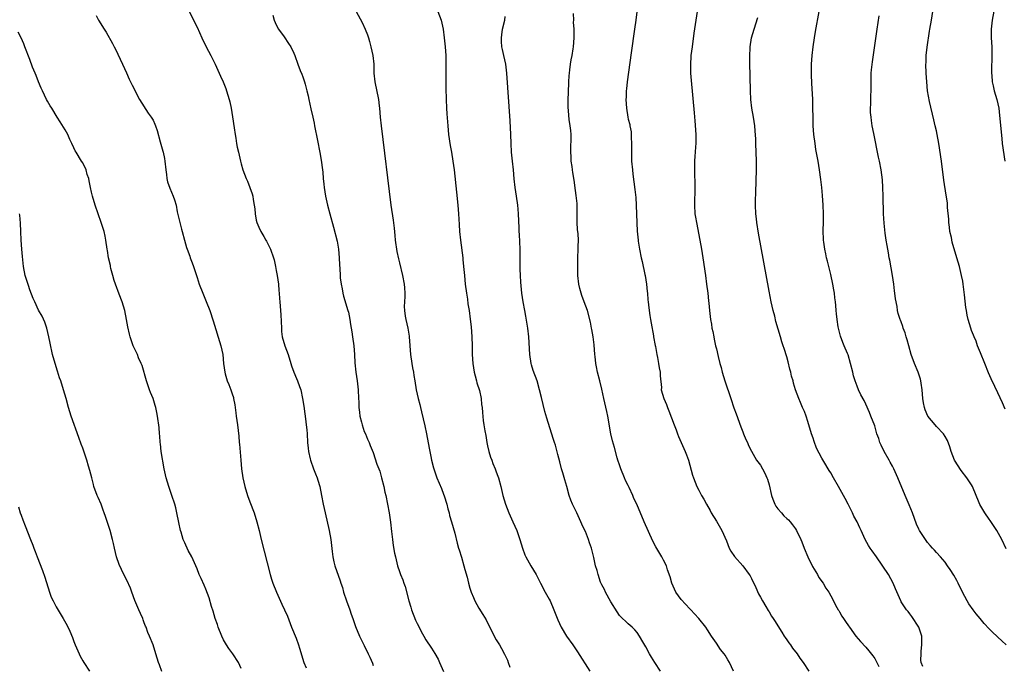
# Model space of a CAD drawing. Units: inches. Extents: x 2649000 to 2652000, y 1560000 to 1561272.
# Drawn here: x 2651339 to 2651562, y 1560990 to 1561137 of the extents above; entities that cross this region are included whole.
import ezdxf

# ---------------------------------------------------------------- set-up
doc = ezdxf.new("R2010")
doc.units = ezdxf.units.IN
doc.header["$MEASUREMENT"] = 0
doc.layers.add('LD26491560_10ft', color=132, linetype='Continuous')

msp = doc.modelspace()

# ---------------------------------------------------------------- linework, layer by layer
at = {"layer": 'LD26491560_10ft'}
for points, elevation in [([(2651492.96, 1561141), (2651491.91, 1561134.09), (2651491.49, 1561131), (2651491.24, 1561129), (2651491.24, 1561128.76), (2651491.11, 1561127), (2651491.15, 1561125), (2651491.28, 1561123.28), (2651491.97, 1561115.97), (2651492.12, 1561114.12), (2651492.31, 1561111), (2651492.34, 1561109.66), (2651492.33, 1561109), (2651492.25, 1561108.25), (2651492.22, 1561107), (2651492.11, 1561106.11), (2651492.06, 1561105), (2651492.03, 1561101.97), (2651492.12, 1561100.12), (2651492.09, 1561098.09), (2651492.02, 1561095.98), (2651492.02, 1561095), (2651492.14, 1561093), (2651492.27, 1561092.27), (2651492.46, 1561091), (2651493.26, 1561087), (2651493.61, 1561085), (2651493.91, 1561083), (2651494.5, 1561079), (2651494.78, 1561077), (2651495.05, 1561075), (2651495.23, 1561073.23), (2651495.3, 1561072.7), (2651495.44, 1561071), (2651495.67, 1561069), (2651495.89, 1561067.89), (2651496.01, 1561067), (2651496.22, 1561066.22), (2651496.42, 1561065), (2651496.54, 1561064.54), (2651496.84, 1561063), (2651497, 1561062.28), (2651497.4, 1561060.6), (2651497.81, 1561059), (2651498.07, 1561058.07), (2651498.33, 1561057), (2651498.92, 1561055), (2651500.32, 1561051), (2651501, 1561048.93), (2651501.5, 1561047.5), (2651502.57, 1561044.57), (2651503, 1561043.42), (2651503.19, 1561043), (2651503.71, 1561041.71), (2651504.08, 1561041), (2651504.34, 1561040.34), (2651505.01, 1561039.01), (2651506.15, 1561037), (2651507, 1561035.86), (2651507.48, 1561035), (2651508.04, 1561034.04), (2651508.48, 1561033), (2651508.66, 1561032.66), (2651509, 1561031.38), (2651509.5, 1561029), (2651509.87, 1561028.13), (2651510.28, 1561027), (2651510.52, 1561026.52), (2651511, 1561025.92), (2651511.84, 1561025), (2651512.37, 1561024.37), (2651513, 1561023.76), (2651513.41, 1561023.41), (2651513.8, 1561023), (2651514.33, 1561022.33), (2651515, 1561021.39), (2651515.25, 1561021), (2651516.19, 1561019), (2651516.43, 1561018.43), (2651516.98, 1561017), (2651517.81, 1561015), (2651518.86, 1561012.86), (2651519.95, 1561011), (2651520.31, 1561010.31), (2651521.24, 1561009), (2651521.89, 1561007.89), (2651522.53, 1561007), (2651523, 1561006.19), (2651523.62, 1561005), (2651524.06, 1561004.06), (2651524.71, 1561003), (2651524.81, 1561002.81), (2651525, 1561002.52), (2651525.54, 1561001.54), (2651525.92, 1561001), (2651526.32, 1561000.32), (2651527, 1560999.37), (2651527.24, 1560999), (2651528.73, 1560997), (2651529.78, 1560995.78), (2651531, 1560994.48), (2651531.69, 1560993.69), (2651532.55, 1560992.55), (2651533, 1560991.92), (2651533.34, 1560991.34), (2651533.89, 1560990.11)], 8210), ([(2651377.15, 1561139.15), (2651379, 1561135.41), (2651380.1, 1561133), (2651381.08, 1561131), (2651382.1, 1561129), (2651383.1, 1561127), (2651384.01, 1561125), (2651384.31, 1561124.31), (2651384.92, 1561123), (2651385.52, 1561121.52), (2651385.72, 1561121), (2651385.99, 1561120.01), (2651386.31, 1561119), (2651386.44, 1561118.44), (2651386.72, 1561117), (2651387.05, 1561115.05), (2651387.42, 1561112.58), (2651387.63, 1561111), (2651387.79, 1561110.21), (2651387.98, 1561109), (2651388.14, 1561108.14), (2651388.41, 1561107), (2651388.84, 1561105), (2651389, 1561104.38), (2651389.41, 1561103), (2651390.18, 1561101), (2651390.43, 1561100.43), (2651391.52, 1561097.52), (2651391.64, 1561097), (2651391.72, 1561096.28), (2651392, 1561095), (2651392.13, 1561094.13), (2651392.17, 1561093), (2651392.44, 1561091.56), (2651392.57, 1561091), (2651393, 1561089.97), (2651393.45, 1561089), (2651394.19, 1561087.81), (2651394.66, 1561087), (2651394.76, 1561086.76), (2651395, 1561086.36), (2651395.72, 1561085), (2651396.38, 1561083), (2651396.51, 1561082.51), (2651396.83, 1561081), (2651397, 1561080.09), (2651397.19, 1561079), (2651397.47, 1561077), (2651397.58, 1561075.58), (2651397.66, 1561075), (2651397.72, 1561073.72), (2651397.79, 1561073), (2651398.03, 1561070.03), (2651398.16, 1561067), (2651398.22, 1561066.22), (2651398.37, 1561065), (2651398.92, 1561063), (2651399.7, 1561061), (2651400.33, 1561059), (2651400.48, 1561058.48), (2651400.97, 1561057), (2651401.6, 1561055.6), (2651401.84, 1561055), (2651402.25, 1561053.75), (2651402.55, 1561053), (2651402.99, 1561050.99), (2651403.27, 1561049.27), (2651403.52, 1561047.52), (2651403.64, 1561046.36), (2651403.81, 1561045), (2651403.92, 1561043.92), (2651403.99, 1561043), (2651404.1, 1561041), (2651404.24, 1561039.76), (2651404.3, 1561039), (2651404.7, 1561037.3), (2651404.76, 1561037), (2651405.45, 1561035), (2651405.89, 1561033.89), (2651406.26, 1561033), (2651406.45, 1561032.45), (2651406.9, 1561031), (2651407.28, 1561029), (2651407.63, 1561027), (2651408.07, 1561025), (2651409.02, 1561021), (2651409.42, 1561019), (2651409.73, 1561016.27), (2651409.83, 1561015), (2651410.11, 1561013.89), (2651410.28, 1561013), (2651411.53, 1561009.53), (2651411.69, 1561009), (2651412.03, 1561008.03), (2651412.3, 1561007), (2651412.95, 1561005), (2651413.69, 1561003), (2651414.01, 1561002.01), (2651414.4, 1561001), (2651414.54, 1561000.54), (2651415, 1560999.22), (2651415.92, 1560997), (2651416.26, 1560996.26), (2651417, 1560994.84), (2651417.91, 1560993), (2651418.25, 1560992.25), (2651418.83, 1560990.83), (2651419, 1560990.34)], 8140), ([(2651415.16, 1561139), (2651416.48, 1561136.48), (2651417.18, 1561135), (2651417.69, 1561133.7), (2651417.92, 1561133), (2651418.17, 1561132.17), (2651418.49, 1561131), (2651418.92, 1561129), (2651419.14, 1561127), (2651419.2, 1561125), (2651419.39, 1561123), (2651420.22, 1561119), (2651420.41, 1561117.59), (2651420.48, 1561117), (2651420.64, 1561115), (2651420.83, 1561113), (2651423, 1561095), (2651423.53, 1561091.53), (2651423.76, 1561089.76), (2651423.91, 1561088.09), (2651424.04, 1561087), (2651424.43, 1561084.43), (2651424.78, 1561082.78), (2651425, 1561081.88), (2651425.66, 1561079), (2651426.05, 1561077), (2651426.14, 1561076.14), (2651426.2, 1561075), (2651426.21, 1561074.21), (2651426.12, 1561073), (2651426.07, 1561071.93), (2651426.11, 1561071), (2651426.28, 1561069.72), (2651426.41, 1561069), (2651426.89, 1561067), (2651427.19, 1561065.19), (2651427.22, 1561065), (2651427.48, 1561061), (2651427.78, 1561059), (2651427.97, 1561057.97), (2651428.17, 1561057), (2651428.27, 1561056.27), (2651428.5, 1561055), (2651428.81, 1561053), (2651429.26, 1561051), (2651429.63, 1561049.63), (2651429.76, 1561049), (2651430.02, 1561048.02), (2651430.78, 1561044.78), (2651431.14, 1561043), (2651431.73, 1561039.73), (2651432.13, 1561037.87), (2651432.28, 1561037), (2651432.71, 1561035.29), (2651432.77, 1561035), (2651433.49, 1561033), (2651434.52, 1561030.52), (2651435, 1561029.27), (2651435.14, 1561028.86), (2651435.72, 1561027), (2651435.97, 1561025.97), (2651436.26, 1561025), (2651436.39, 1561024.39), (2651436.82, 1561023), (2651437.56, 1561020.44), (2651438.11, 1561018.11), (2651438.42, 1561017), (2651438.58, 1561016.58), (2651439.05, 1561014.95), (2651439.65, 1561013), (2651439.85, 1561012.15), (2651440.37, 1561010.37), (2651440.69, 1561009), (2651441, 1561007.88), (2651441.29, 1561007), (2651441.79, 1561005.79), (2651442.14, 1561005), (2651443, 1561003.36), (2651443.93, 1561001.93), (2651444.67, 1561000.67), (2651445, 1561000), (2651445.54, 1560999), (2651446.7, 1560996.7), (2651447, 1560996.16), (2651447.69, 1560995), (2651448.19, 1560994.19), (2651448.88, 1560992.88), (2651449.51, 1560991.51), (2651449.67, 1560991), (2651450.05, 1560989.95)], 8160), ([(2651433.73, 1561139), (2651434.44, 1561137), (2651434.89, 1561135), (2651435.15, 1561133), (2651435.36, 1561131), (2651435.52, 1561129), (2651435.56, 1561127), (2651435.54, 1561123.54), (2651435.54, 1561121.54), (2651435.59, 1561119), (2651435.67, 1561117), (2651435.75, 1561115.75), (2651435.95, 1561113), (2651436.15, 1561111), (2651436.52, 1561108.52), (2651436.81, 1561107), (2651437.15, 1561105), (2651437.39, 1561103), (2651437.96, 1561097.96), (2651438.25, 1561095), (2651438.4, 1561093), (2651438.55, 1561090.55), (2651438.67, 1561089), (2651438.87, 1561087), (2651439.37, 1561083), (2651439.4, 1561082.6), (2651439.58, 1561081), (2651439.69, 1561079.69), (2651439.74, 1561079), (2651439.94, 1561077), (2651440.21, 1561075), (2651440.43, 1561073.57), (2651440.56, 1561072.56), (2651440.81, 1561071), (2651441.09, 1561069.09), (2651441.3, 1561067.3), (2651441.46, 1561065), (2651441.52, 1561063), (2651441.54, 1561061), (2651441.65, 1561059), (2651441.97, 1561057), (2651442.17, 1561056.17), (2651442.51, 1561055), (2651442.6, 1561054.6), (2651443.15, 1561052.85), (2651443.55, 1561051), (2651443.65, 1561049.65), (2651443.78, 1561049), (2651443.83, 1561047.83), (2651444.02, 1561045.98), (2651444.19, 1561045), (2651444.37, 1561043.63), (2651444.61, 1561042.61), (2651444.84, 1561041), (2651445, 1561040.24), (2651445.29, 1561039), (2651445.71, 1561037.71), (2651445.95, 1561037), (2651446.24, 1561036.24), (2651446.76, 1561035), (2651447, 1561034.37), (2651447.37, 1561033.37), (2651447.48, 1561033), (2651448.01, 1561031), (2651448.47, 1561029), (2651449.07, 1561027), (2651449.88, 1561025), (2651450.79, 1561023), (2651451.66, 1561021), (2651452.36, 1561019), (2651452.95, 1561017), (2651453.49, 1561015.49), (2651453.71, 1561015), (2651454.85, 1561013), (2651456.04, 1561011), (2651457.04, 1561009.04), (2651458.13, 1561007), (2651459, 1561005.43), (2651459.22, 1561005), (2651460.09, 1561003), (2651461, 1561000.7), (2651461.77, 1560999), (2651462.93, 1560997), (2651464.37, 1560995), (2651465.43, 1560993.43), (2651468.23, 1560989)], 8170), ([(2651500.87, 1560989), (2651500, 1560991), (2651499.62, 1560991.62), (2651499, 1560992.65), (2651498.76, 1560993), (2651497.95, 1560993.95), (2651497, 1560995.41), (2651495.9, 1560997), (2651495, 1560998.44), (2651494.61, 1560999), (2651493.01, 1561001), (2651492.07, 1561002.07), (2651491.2, 1561003), (2651491, 1561003.19), (2651489, 1561005.34), (2651487.78, 1561007), (2651486.88, 1561009), (2651486.51, 1561010.51), (2651485.9, 1561012.1), (2651485.64, 1561013), (2651485, 1561014.27), (2651484.59, 1561015), (2651483.27, 1561017.27), (2651482.59, 1561018.59), (2651480.6, 1561023), (2651478.9, 1561027), (2651478.26, 1561028.26), (2651478, 1561029), (2651477.22, 1561030.78), (2651477, 1561031.23), (2651476.39, 1561032.39), (2651476.12, 1561033), (2651475.27, 1561035), (2651475.23, 1561035.23), (2651475, 1561035.92), (2651474.6, 1561037), (2651474.44, 1561037.56), (2651473.85, 1561039.85), (2651473.42, 1561041.42), (2651473.05, 1561043), (2651472.33, 1561047), (2651472.09, 1561048.09), (2651471.44, 1561051), (2651471, 1561053.12), (2651470.55, 1561055), (2651470.02, 1561057), (2651469.79, 1561058.21), (2651469.61, 1561059), (2651469.46, 1561060.54), (2651469.39, 1561061), (2651469.22, 1561063.22), (2651469.01, 1561065), (2651468.71, 1561066.71), (2651468.63, 1561067), (2651468.37, 1561068.37), (2651467.69, 1561071), (2651466.98, 1561073), (2651466.43, 1561074.43), (2651465.99, 1561075.99), (2651465.76, 1561077), (2651465.55, 1561079), (2651465.56, 1561079.56), (2651465.54, 1561081), (2651465.55, 1561081.55), (2651465.55, 1561083), (2651465.61, 1561085), (2651465.59, 1561085.59), (2651465.64, 1561087), (2651465.58, 1561088.42), (2651465.47, 1561089.47), (2651465.38, 1561091), (2651465.39, 1561091.39), (2651465.35, 1561094.65), (2651465.37, 1561095), (2651465.36, 1561095.36), (2651465.18, 1561097.18), (2651465, 1561098.3), (2651464.67, 1561100.67), (2651464.39, 1561102.39), (2651464.3, 1561103), (2651464.22, 1561103.78), (2651464.01, 1561105), (2651463.98, 1561106.02), (2651463.91, 1561107), (2651463.91, 1561108.09), (2651464.04, 1561110.04), (2651463.98, 1561111), (2651463.95, 1561111.95), (2651463.77, 1561113), (2651463.56, 1561114.44), (2651463.45, 1561115.45), (2651463.31, 1561117.31), (2651463.3, 1561119), (2651463.39, 1561120.61), (2651463.37, 1561121), (2651463.48, 1561122.52), (2651463.48, 1561123), (2651463.59, 1561124.41), (2651463.62, 1561125), (2651463.72, 1561125.72), (2651463.85, 1561127), (2651463.98, 1561128.02), (2651464.2, 1561129), (2651464.49, 1561130.49), (2651464.55, 1561131), (2651464.69, 1561133), (2651464.66, 1561135), (2651464.57, 1561136.57), (2651464.58, 1561137), (2651464.53, 1561138.53)], 8190), ([(2651478.9, 1561138.9), (2651478.68, 1561137), (2651478.42, 1561135), (2651477.61, 1561129.61), (2651476.75, 1561123), (2651476.58, 1561121.42), (2651476.52, 1561121), (2651476.49, 1561119.51), (2651476.46, 1561119), (2651476.6, 1561117), (2651476.89, 1561115), (2651477, 1561114.5), (2651477.31, 1561113.31), (2651477.36, 1561113), (2651477.64, 1561111.64), (2651477.67, 1561111), (2651477.66, 1561110.34), (2651477.74, 1561109), (2651477.73, 1561107.73), (2651477.71, 1561107), (2651477.74, 1561105), (2651477.91, 1561103), (2651478.02, 1561102.02), (2651478.51, 1561098.51), (2651478.71, 1561096.71), (2651478.81, 1561095), (2651478.95, 1561090.95), (2651479.04, 1561089.04), (2651479.21, 1561087), (2651479.25, 1561086.75), (2651479.5, 1561085), (2651479.94, 1561083), (2651480.18, 1561082.18), (2651480.77, 1561079.23), (2651480.83, 1561079), (2651481, 1561078.02), (2651481.15, 1561077), (2651481.31, 1561075.31), (2651481.35, 1561075), (2651481.45, 1561073.45), (2651481.51, 1561073), (2651481.64, 1561071.64), (2651481.89, 1561069.89), (2651482.05, 1561069), (2651482.17, 1561068.17), (2651482.7, 1561065.3), (2651482.73, 1561065), (2651483.09, 1561063.09), (2651483.15, 1561062.85), (2651483.49, 1561061), (2651483.64, 1561060.36), (2651483.89, 1561059), (2651484.01, 1561058.01), (2651484.2, 1561057), (2651484.2, 1561056.2), (2651484.5, 1561053.5), (2651484.49, 1561053), (2651485.09, 1561051), (2651485.65, 1561049.65), (2651485.89, 1561049), (2651486.24, 1561048.24), (2651487.4, 1561045), (2651487.86, 1561043.86), (2651488.17, 1561043), (2651488.41, 1561042.41), (2651489.93, 1561039), (2651490.21, 1561038.21), (2651490.66, 1561037), (2651491.59, 1561033.59), (2651491.8, 1561033), (2651492.6, 1561031), (2651493, 1561030.19), (2651493.63, 1561029), (2651494.15, 1561028.15), (2651494.74, 1561027), (2651495.56, 1561025.56), (2651495.84, 1561025), (2651497, 1561023.16), (2651498.26, 1561021), (2651499.31, 1561018.69), (2651499.95, 1561017), (2651500.29, 1561016.29), (2651501.09, 1561015.09), (2651503.02, 1561013), (2651504.47, 1561011), (2651504.67, 1561010.67), (2651505, 1561010.06), (2651505.95, 1561008.05), (2651506.6, 1561006.6), (2651507, 1561005.89), (2651507.47, 1561005), (2651508.26, 1561003.74), (2651508.81, 1561002.8), (2651509, 1561002.54), (2651509.56, 1561001.56), (2651509.93, 1561001), (2651510.33, 1561000.33), (2651511, 1560999.37), (2651511.88, 1560997.88), (2651512.45, 1560997), (2651512.65, 1560996.65), (2651513, 1560996.19), (2651513.47, 1560995.47), (2651513.82, 1560995), (2651514.29, 1560994.29), (2651515.34, 1560993), (2651516.01, 1560992.01), (2651516.72, 1560991), (2651518.01, 1560989)], 8200), ([(2651562.86, 1560995), (2651561.91, 1560995.91), (2651561, 1560996.73), (2651560.74, 1560997), (2651559.83, 1560997.83), (2651559, 1560998.64), (2651557.89, 1560999.89), (2651556.97, 1561000.97), (2651556.07, 1561002.07), (2651555.37, 1561003), (2651554.37, 1561004.37), (2651554, 1561005), (2651552.91, 1561007), (2651551.92, 1561009), (2651551.63, 1561009.63), (2651551, 1561010.83), (2651550.17, 1561012.17), (2651549.56, 1561013), (2651549, 1561013.83), (2651547.93, 1561015), (2651547, 1561015.99), (2651546.55, 1561016.55), (2651546.15, 1561017), (2651545.62, 1561017.62), (2651545, 1561018.29), (2651544.51, 1561019), (2651543.18, 1561021), (2651543, 1561021.32), (2651542.47, 1561022.47), (2651541.57, 1561025), (2651540.85, 1561026.85), (2651539.9, 1561029), (2651538.27, 1561033), (2651537.35, 1561035), (2651537, 1561035.66), (2651536.51, 1561036.51), (2651536.28, 1561037), (2651535.16, 1561039), (2651534.43, 1561040.43), (2651534.18, 1561041), (2651533.9, 1561041.9), (2651533.5, 1561043), (2651533, 1561044.78), (2651532.14, 1561047), (2651531.81, 1561047.81), (2651531, 1561049.7), (2651530.58, 1561050.58), (2651529.87, 1561051.87), (2651529.34, 1561053), (2651529, 1561053.8), (2651528.54, 1561055), (2651528.15, 1561056.15), (2651527.99, 1561057), (2651527.49, 1561059), (2651526.92, 1561060.92), (2651526.77, 1561061.23), (2651526.04, 1561063), (2651525.76, 1561063.76), (2651525.18, 1561065.18), (2651524.74, 1561067), (2651524.72, 1561067.28), (2651524.46, 1561069), (2651524.29, 1561070.29), (2651524.26, 1561071), (2651524.13, 1561072.13), (2651524.07, 1561073), (2651523.94, 1561073.94), (2651523.84, 1561075), (2651523.7, 1561075.7), (2651523.49, 1561077), (2651523, 1561079.18), (2651522.55, 1561081), (2651522.25, 1561082.25), (2651522.05, 1561083), (2651521.89, 1561083.89), (2651521.62, 1561085), (2651521.41, 1561086.59), (2651521.36, 1561087), (2651521.28, 1561089.28), (2651521.33, 1561091), (2651521.36, 1561093), (2651521.29, 1561095), (2651521.13, 1561097.13), (2651520.96, 1561098.96), (2651520.77, 1561100.77), (2651520.47, 1561103), (2651520.14, 1561105), (2651519.64, 1561107.64), (2651519.42, 1561109), (2651519.18, 1561111), (2651519.04, 1561113.04), (2651518.98, 1561115), (2651518.95, 1561117), (2651518.9, 1561119), (2651518.67, 1561122.67), (2651518.61, 1561124.61), (2651518.66, 1561127), (2651518.81, 1561129), (2651519.04, 1561131), (2651519.32, 1561133), (2651519.56, 1561134.44), (2651520.37, 1561139)], 8230), ([(2651562.61, 1561048.61), (2651562.02, 1561050.02), (2651561, 1561052.29), (2651560.29, 1561053.71), (2651559.46, 1561055.46), (2651558.87, 1561056.87), (2651558.03, 1561059), (2651557, 1561061.43), (2651556.38, 1561063), (2651556.02, 1561064.02), (2651555.6, 1561065), (2651555.45, 1561065.45), (2651555, 1561066.49), (2651554.82, 1561067), (2651554.23, 1561069), (2651553.99, 1561069.99), (2651553.84, 1561071), (2651553.7, 1561071.7), (2651553.42, 1561074.58), (2651553.11, 1561077), (2651553, 1561077.67), (2651552.73, 1561079), (2651552.24, 1561081), (2651551.67, 1561083), (2651550.59, 1561086.59), (2651550.41, 1561087.59), (2651550.09, 1561089), (2651549.95, 1561089.95), (2651549.83, 1561091), (2651549.8, 1561091.8), (2651549.54, 1561094.46), (2651549.54, 1561095), (2651549.51, 1561095.51), (2651549.25, 1561097.25), (2651548.69, 1561100.69), (2651548.13, 1561105), (2651547.57, 1561109), (2651547.21, 1561111), (2651547, 1561111.85), (2651546.74, 1561113), (2651546.39, 1561114.39), (2651545.45, 1561118.55), (2651545.01, 1561120.99), (2651544.83, 1561123), (2651544.71, 1561125), (2651544.64, 1561127), (2651544.66, 1561127.34), (2651544.71, 1561129), (2651544.92, 1561130.92), (2651545.47, 1561134.53), (2651545.53, 1561135), (2651545.86, 1561137), (2651546.23, 1561139)], 8250), ([(2651560.26, 1561140.26), (2651559.69, 1561137), (2651559.49, 1561135), (2651559.48, 1561133), (2651559.57, 1561131), (2651559.6, 1561129), (2651559.5, 1561125.5), (2651559.51, 1561125), (2651559.58, 1561124.42), (2651559.69, 1561123), (2651559.93, 1561122.07), (2651560.17, 1561121), (2651560.75, 1561119), (2651561.17, 1561117), (2651561.38, 1561115.38), (2651561.85, 1561110.15), (2651561.99, 1561109), (2651562.53, 1561105)], 8260), ([(2651356.1, 1561138.1), (2651356.63, 1561137), (2651357.87, 1561135), (2651358.33, 1561134.33), (2651359.76, 1561131.76), (2651360.13, 1561131), (2651360.43, 1561130.43), (2651361, 1561129.27), (2651362.08, 1561127), (2651362.94, 1561125.06), (2651363.58, 1561123.58), (2651363.88, 1561123), (2651364.22, 1561122.22), (2651365.9, 1561119), (2651367.92, 1561115.92), (2651368.57, 1561115), (2651369, 1561114.26), (2651369.41, 1561113.41), (2651369.58, 1561113), (2651369.94, 1561111.94), (2651370.63, 1561109.37), (2651371.23, 1561107.23), (2651371.28, 1561107), (2651371.58, 1561105.58), (2651371.67, 1561105), (2651371.9, 1561103), (2651372.06, 1561101.94), (2651372.16, 1561101), (2651372.31, 1561100.31), (2651372.8, 1561098.8), (2651373.6, 1561097), (2651373.84, 1561096.16), (2651374.22, 1561095), (2651374.51, 1561093.49), (2651375.06, 1561091.06), (2651375.48, 1561089.48), (2651375.62, 1561089), (2651376.16, 1561087), (2651376.62, 1561085.38), (2651376.73, 1561085), (2651377.34, 1561083.34), (2651377.45, 1561083), (2651377.88, 1561081.88), (2651378.19, 1561081), (2651379, 1561078.49), (2651379.51, 1561077), (2651380.29, 1561075), (2651381.09, 1561073.09), (2651381.89, 1561071), (2651382.67, 1561068.67), (2651384.43, 1561063), (2651384.84, 1561061), (2651385.03, 1561059), (2651385.28, 1561057), (2651385.41, 1561056.59), (2651385.86, 1561055), (2651386.18, 1561054.18), (2651386.67, 1561053), (2651387, 1561052.06), (2651387.24, 1561051.24), (2651387.3, 1561051), (2651387.56, 1561049.56), (2651387.79, 1561047.79), (2651387.88, 1561047), (2651388.16, 1561045), (2651388.47, 1561042.47), (2651388.6, 1561041), (2651388.65, 1561040.65), (2651388.81, 1561038.81), (2651388.93, 1561037), (2651389.09, 1561035), (2651389.39, 1561033), (2651389.88, 1561031), (2651390.49, 1561029), (2651391, 1561027.55), (2651391.94, 1561025), (2651392.58, 1561023), (2651393.11, 1561021), (2651393.59, 1561019), (2651395.59, 1561011), (2651395.94, 1561009.94), (2651396.21, 1561009), (2651397.02, 1561007), (2651398.27, 1561004.27), (2651398.9, 1561003), (2651399.52, 1561001.52), (2651400.47, 1560999), (2651401.48, 1560996.52), (2651402.04, 1560995), (2651402.24, 1560994.24), (2651403.27, 1560991), (2651403.76, 1560989.76)], 8130), ([(2651396.18, 1561138.18), (2651396.55, 1561137), (2651397, 1561135.96), (2651397.49, 1561135), (2651398.78, 1561133.22), (2651399.76, 1561131.76), (2651400.29, 1561131), (2651401, 1561129.53), (2651401.22, 1561129), (2651401.91, 1561127), (2651402.44, 1561125.56), (2651402.77, 1561124.77), (2651403, 1561124.16), (2651403.39, 1561123), (2651403.53, 1561122.47), (2651403.97, 1561121), (2651404.21, 1561119.79), (2651404.4, 1561119), (2651404.84, 1561116.84), (2651405.29, 1561115), (2651405.58, 1561113.58), (2651405.72, 1561113), (2651406.33, 1561109.67), (2651406.91, 1561106.91), (2651407.22, 1561105.22), (2651407.48, 1561103), (2651407.54, 1561102.46), (2651407.65, 1561101), (2651407.77, 1561099.77), (2651407.87, 1561099), (2651408.2, 1561097), (2651408.63, 1561095), (2651409.17, 1561093), (2651410, 1561090), (2651410.82, 1561086.82), (2651411.15, 1561085), (2651411.32, 1561083), (2651411.4, 1561081.4), (2651411.41, 1561080.59), (2651411.53, 1561079), (2651411.55, 1561078.45), (2651411.74, 1561077), (2651411.95, 1561075.95), (2651412.09, 1561075), (2651412.27, 1561074.27), (2651413.28, 1561071), (2651413.38, 1561070.62), (2651413.69, 1561069), (2651413.84, 1561067.84), (2651414.01, 1561067), (2651414.14, 1561066.14), (2651414.34, 1561065), (2651414.63, 1561063), (2651414.79, 1561061), (2651414.85, 1561059.15), (2651415.04, 1561057), (2651415.37, 1561055), (2651415.62, 1561053), (2651415.7, 1561051), (2651415.75, 1561050.25), (2651415.78, 1561049), (2651415.88, 1561047.88), (2651416.02, 1561047), (2651416.38, 1561045.62), (2651416.51, 1561045), (2651417, 1561043.55), (2651417.24, 1561043), (2651417.74, 1561041.74), (2651418.09, 1561041), (2651418.33, 1561040.33), (2651419, 1561038.75), (2651419.88, 1561036.12), (2651420.5, 1561034.5), (2651420.93, 1561033), (2651421.41, 1561031), (2651421.69, 1561029.69), (2651421.87, 1561029), (2651422.28, 1561027), (2651422.62, 1561025), (2651422.94, 1561022.94), (2651423.2, 1561020.8), (2651423.39, 1561019), (2651423.59, 1561017.59), (2651423.89, 1561015.89), (2651424.08, 1561015), (2651424.56, 1561013), (2651425, 1561011.66), (2651425.24, 1561011), (2651425.76, 1561009.76), (2651425.99, 1561009), (2651426.25, 1561008.25), (2651427.12, 1561005), (2651427.58, 1561003.58), (2651427.76, 1561003), (2651428.65, 1561000.65), (2651429, 1560999.87), (2651429.44, 1560999), (2651429.94, 1560998.06), (2651430.51, 1560997), (2651431, 1560996.19), (2651432.28, 1560994.28), (2651433.06, 1560993.06), (2651433.76, 1560991.76), (2651434.12, 1560991), (2651435, 1560988.98)], 8150), ([(2651484.32, 1560989), (2651483, 1560990.97), (2651482.24, 1560992.24), (2651481.81, 1560993), (2651481, 1560994.54), (2651480.28, 1560995.72), (2651479.53, 1560997), (2651479, 1560997.83), (2651478.46, 1560998.46), (2651477.84, 1560999), (2651477.41, 1560999.41), (2651477, 1560999.77), (2651476.37, 1561000.37), (2651475.64, 1561001), (2651475, 1561001.67), (2651474.5, 1561002.5), (2651473, 1561004.83), (2651471.84, 1561007), (2651471.58, 1561007.58), (2651471, 1561008.62), (2651470.71, 1561009.29), (2651470.13, 1561011), (2651469.92, 1561011.92), (2651469.56, 1561013), (2651469.14, 1561014.86), (2651468.64, 1561017), (2651468.2, 1561018.2), (2651467.97, 1561019), (2651467.25, 1561020.75), (2651467, 1561021.32), (2651466.45, 1561022.45), (2651466.23, 1561023), (2651465.32, 1561025), (2651465, 1561025.67), (2651464.54, 1561026.54), (2651464.35, 1561027), (2651463.92, 1561027.91), (2651463.57, 1561029), (2651463, 1561031.04), (2651462.55, 1561032.55), (2651462.11, 1561034.11), (2651461.84, 1561035), (2651461.4, 1561036.61), (2651461, 1561038.27), (2651460.42, 1561040.42), (2651460.24, 1561041), (2651459.92, 1561041.92), (2651458.51, 1561046.51), (2651458.06, 1561048.06), (2651457.63, 1561049.63), (2651457.23, 1561051.23), (2651456.81, 1561053), (2651456.25, 1561055), (2651455.39, 1561057.39), (2651455, 1561058.67), (2651454.91, 1561059), (2651454.64, 1561061), (2651454.42, 1561065), (2651454.17, 1561067), (2651453.7, 1561069.7), (2651453.45, 1561071), (2651453.1, 1561073), (2651452.83, 1561075), (2651452.57, 1561077.43), (2651452.47, 1561079), (2651452.45, 1561080.45), (2651452.42, 1561081), (2651452.42, 1561081.58), (2651452.44, 1561083), (2651452.43, 1561085), (2651452.27, 1561088.27), (2651452.21, 1561089), (2651452.17, 1561089.83), (2651452.05, 1561093), (2651451.97, 1561094.03), (2651451.88, 1561095), (2651451.58, 1561097), (2651451.26, 1561099), (2651451.04, 1561100.96), (2651450.87, 1561103), (2651450.65, 1561105), (2651450.47, 1561107), (2651450.38, 1561109), (2651450.32, 1561111), (2651450.17, 1561114.17), (2651449.4, 1561125), (2651449.16, 1561127), (2651448.73, 1561129), (2651448.38, 1561130.39), (2651448.27, 1561131), (2651448.15, 1561132.15), (2651448.15, 1561133), (2651448.28, 1561133.72), (2651448.44, 1561135), (2651448.9, 1561137), (2651449, 1561137.83)], 8180), ([(2651543.93, 1560990.07), (2651543.56, 1560991), (2651543.5, 1560991.5), (2651543.52, 1560993), (2651543.54, 1560993.54), (2651543.71, 1560995), (2651543.67, 1560997), (2651543.02, 1560999.02), (2651541.46, 1561001.46), (2651541, 1561002.04), (2651540.59, 1561002.59), (2651540.22, 1561003), (2651539, 1561004.82), (2651538.9, 1561005), (2651538.35, 1561006.35), (2651537.73, 1561007.73), (2651537.2, 1561009), (2651536.1, 1561011), (2651533.36, 1561015), (2651532.41, 1561016.41), (2651531.97, 1561017), (2651531.6, 1561017.6), (2651530.82, 1561019), (2651529.91, 1561021), (2651529.6, 1561021.6), (2651528.98, 1561023), (2651528.28, 1561024.28), (2651527.96, 1561025), (2651527.61, 1561025.61), (2651526.95, 1561027), (2651526.25, 1561028.25), (2651525.88, 1561029), (2651524.78, 1561031), (2651523.61, 1561033), (2651523, 1561034.12), (2651522.65, 1561034.65), (2651522.43, 1561035), (2651521.66, 1561036.34), (2651521, 1561037.42), (2651519.73, 1561039.73), (2651519.22, 1561041.22), (2651519, 1561041.98), (2651518.66, 1561043), (2651517.82, 1561045.82), (2651517.41, 1561047), (2651517, 1561048.08), (2651516.6, 1561049), (2651516.09, 1561050.09), (2651515.72, 1561051), (2651515, 1561052.97), (2651514.51, 1561054.51), (2651514.43, 1561055), (2651514.1, 1561056.1), (2651513.92, 1561057), (2651513.72, 1561057.72), (2651513.32, 1561059.32), (2651513, 1561060.51), (2651512.41, 1561062.41), (2651512.19, 1561063), (2651511.92, 1561063.92), (2651511.57, 1561065), (2651510.55, 1561068.55), (2651510.28, 1561069.72), (2651509.94, 1561071), (2651509.48, 1561073), (2651509, 1561075.4), (2651506.57, 1561088.57), (2651506.19, 1561091), (2651506.1, 1561091.9), (2651505.99, 1561093), (2651505.92, 1561095), (2651505.92, 1561095.92), (2651505.95, 1561097.95), (2651506.16, 1561103), (2651506.16, 1561103.84), (2651506.15, 1561105), (2651505.97, 1561109), (2651505.95, 1561109.95), (2651505.84, 1561111.84), (2651505.72, 1561113), (2651505.42, 1561115), (2651505.1, 1561117), (2651504.87, 1561119), (2651504.75, 1561121), (2651504.59, 1561127.41), (2651504.58, 1561129), (2651504.68, 1561130.68), (2651504.69, 1561131), (2651505.01, 1561133), (2651505.56, 1561135), (2651506.4, 1561137.6)], 8220), ([(2651562.87, 1561016.87), (2651561.86, 1561019), (2651560.76, 1561021), (2651559.26, 1561023.26), (2651559, 1561023.6), (2651558.02, 1561025), (2651556.9, 1561026.9), (2651556.73, 1561027.27), (2651555.21, 1561031), (2651555, 1561031.39), (2651553.96, 1561033), (2651552.63, 1561034.63), (2651551.12, 1561037), (2651550.34, 1561039), (2651550.05, 1561040.05), (2651549.5, 1561041.5), (2651549, 1561042.37), (2651548.6, 1561043), (2651547, 1561044.65), (2651546.69, 1561045), (2651545.03, 1561047.03), (2651544.44, 1561048.44), (2651544.27, 1561049), (2651544.07, 1561050.07), (2651543.95, 1561051), (2651543.78, 1561053), (2651543.53, 1561054.47), (2651543.47, 1561055), (2651543.39, 1561055.39), (2651542.83, 1561057), (2651542.02, 1561059), (2651541.31, 1561061), (2651540.74, 1561063), (2651540.38, 1561064.38), (2651540.15, 1561065), (2651539.92, 1561065.92), (2651539.49, 1561067), (2651539.38, 1561067.38), (2651539, 1561068.46), (2651538.85, 1561068.85), (2651538.78, 1561069), (2651538.33, 1561070.33), (2651538.17, 1561071), (2651538.1, 1561071.9), (2651537.7, 1561073.7), (2651537.59, 1561075), (2651537.5, 1561075.5), (2651537.31, 1561077), (2651537, 1561079), (2651536.43, 1561082.43), (2651536.31, 1561083), (2651536.13, 1561084.13), (2651535.94, 1561085), (2651535.83, 1561085.83), (2651535.62, 1561087), (2651535.39, 1561088.61), (2651535.13, 1561090.87), (2651534.97, 1561093), (2651534.91, 1561097), (2651534.84, 1561099), (2651534.74, 1561100.74), (2651534.46, 1561103), (2651534.07, 1561105), (2651533.87, 1561105.87), (2651532.76, 1561111.23), (2651532.43, 1561113), (2651532.24, 1561114.24), (2651532.15, 1561115), (2651532.06, 1561116.06), (2651532.04, 1561117), (2651532.09, 1561117.91), (2651532.1, 1561119), (2651532.13, 1561119.87), (2651532.16, 1561121), (2651532.15, 1561123), (2651532.19, 1561125), (2651532.25, 1561125.75), (2651532.45, 1561127.55), (2651533.54, 1561135), (2651534, 1561138)], 8240), ([(2651389, 1560989.67), (2651388.38, 1560991), (2651387.09, 1560993), (2651386.18, 1560994.18), (2651385.71, 1560995), (2651385.43, 1560995.43), (2651385, 1560996.19), (2651384.6, 1560997), (2651383.8, 1560999), (2651383.61, 1560999.61), (2651383.13, 1561001), (2651382.65, 1561002.65), (2651382.29, 1561003.71), (2651381.71, 1561005.71), (2651381, 1561007.67), (2651380.6, 1561008.6), (2651379.9, 1561010.1), (2651379.5, 1561011), (2651379, 1561012.28), (2651377.81, 1561015), (2651377, 1561016.43), (2651376.18, 1561018.18), (2651375.87, 1561019), (2651375.37, 1561020.63), (2651375.24, 1561021), (2651374.85, 1561022.85), (2651374.43, 1561025), (2651374.16, 1561026.16), (2651373.93, 1561027), (2651373.27, 1561029), (2651372.56, 1561031), (2651371.94, 1561033), (2651371.52, 1561035), (2651370.87, 1561039), (2651370.68, 1561040.68), (2651370.62, 1561041), (2651370.56, 1561042.56), (2651370.48, 1561043), (2651370.41, 1561044.41), (2651370.03, 1561047), (2651369.82, 1561047.82), (2651369.62, 1561049), (2651369.46, 1561049.46), (2651369.05, 1561051), (2651368.42, 1561052.42), (2651368.22, 1561053), (2651367.86, 1561053.86), (2651367.5, 1561055), (2651366.49, 1561058.49), (2651366.29, 1561059), (2651365.72, 1561060.28), (2651365.44, 1561061), (2651365, 1561061.9), (2651364.51, 1561063), (2651364.1, 1561064.1), (2651363.81, 1561065), (2651363.63, 1561065.63), (2651363.28, 1561067.28), (2651362.98, 1561069), (2651362.55, 1561071), (2651361.94, 1561073), (2651361.28, 1561074.72), (2651360.43, 1561077), (2651360.16, 1561077.84), (2651359.82, 1561079), (2651359.42, 1561080.58), (2651359.33, 1561081), (2651359.29, 1561081.29), (2651358.9, 1561083), (2651358.66, 1561084.66), (2651358.58, 1561085), (2651358.28, 1561087), (2651358.1, 1561087.9), (2651357.85, 1561089), (2651357.64, 1561089.64), (2651357.23, 1561091), (2651356.5, 1561093), (2651355.81, 1561095), (2651355.22, 1561097), (2651355, 1561097.9), (2651354.77, 1561099), (2651354.49, 1561100.49), (2651354.37, 1561101), (2651354.05, 1561101.95), (2651353.8, 1561103), (2651353, 1561104.56), (2651352.74, 1561105), (2651351.49, 1561107), (2651351.31, 1561107.31), (2651351, 1561107.97), (2651350.54, 1561109), (2651350.12, 1561109.88), (2651349.6, 1561111), (2651349, 1561112.08), (2651347.92, 1561113.92), (2651347.21, 1561115), (2651345.97, 1561117), (2651345.59, 1561117.59), (2651345, 1561118.59), (2651344.79, 1561119), (2651343.84, 1561121), (2651343.6, 1561121.6), (2651342.98, 1561123), (2651342.43, 1561124.43), (2651342.17, 1561125), (2651341.62, 1561126.38), (2651341, 1561128.08), (2651339.88, 1561131), (2651339.63, 1561131.63), (2651339.05, 1561133), (2651338.32, 1561134.32)], 8120), ([(2651371.02, 1560988.98), (2651370.47, 1560990.47), (2651370.25, 1560991), (2651369.64, 1560993), (2651369, 1560995), (2651368.18, 1560997), (2651367.81, 1560997.81), (2651367.41, 1560999), (2651367.27, 1560999.27), (2651367, 1561000.03), (2651366.73, 1561000.73), (2651366.64, 1561001), (2651366.11, 1561002.11), (2651365.78, 1561003), (2651364.89, 1561005.11), (2651364.18, 1561007), (2651363.88, 1561007.88), (2651363, 1561009.75), (2651362.36, 1561011), (2651361.27, 1561013.27), (2651360.69, 1561015), (2651360.22, 1561017), (2651360.02, 1561018.02), (2651359.79, 1561019), (2651359.22, 1561021), (2651358.17, 1561024.17), (2651357.92, 1561025), (2651357.66, 1561025.66), (2651357.17, 1561027), (2651356.5, 1561028.5), (2651356.29, 1561029), (2651355.56, 1561031), (2651355.46, 1561031.46), (2651355.05, 1561033), (2651354.65, 1561034.65), (2651354.33, 1561035.67), (2651353.94, 1561037), (2651353, 1561039.76), (2651352.66, 1561040.66), (2651352.13, 1561042.13), (2651350.42, 1561047), (2651349.8, 1561049), (2651349.26, 1561051), (2651348.68, 1561053), (2651348.01, 1561055), (2651347.74, 1561055.74), (2651347.25, 1561057.25), (2651346.72, 1561059), (2651346.18, 1561061), (2651345.6, 1561063.6), (2651345.34, 1561065), (2651344.87, 1561067), (2651344.39, 1561068.39), (2651343.76, 1561069.76), (2651343, 1561071.1), (2651342.12, 1561073), (2651341.78, 1561073.78), (2651341, 1561075.71), (2651340.68, 1561076.68), (2651339.97, 1561079), (2651339.53, 1561081), (2651339.3, 1561083.3), (2651339.21, 1561085), (2651339.06, 1561087), (2651338.92, 1561089), (2651338.85, 1561090.85), (2651338.7, 1561092.7), (2651338.64, 1561093)], 8110), ([(2651338.41, 1561026.41), (2651338.81, 1561025), (2651339, 1561024.46), (2651339.42, 1561023.42), (2651339.93, 1561022.07), (2651341.14, 1561019), (2651341.69, 1561017.69), (2651341.91, 1561017), (2651342.23, 1561016.23), (2651342.67, 1561015), (2651343.89, 1561011.89), (2651344.4, 1561010.4), (2651345.46, 1561007), (2651345.87, 1561005.87), (2651346.26, 1561005), (2651347, 1561003.62), (2651348.6, 1561001), (2651349.45, 1560999.45), (2651350.09, 1560998.09), (2651350.66, 1560996.66), (2651351, 1560995.75), (2651351.3, 1560995), (2651352.17, 1560993), (2651352.44, 1560992.44), (2651353, 1560991.39), (2651353.23, 1560991), (2651354.56, 1560989)], 8100)]:
    msp.add_lwpolyline(points, dxfattribs=dict(at, elevation=elevation))

doc.saveas('drawing.dxf')
